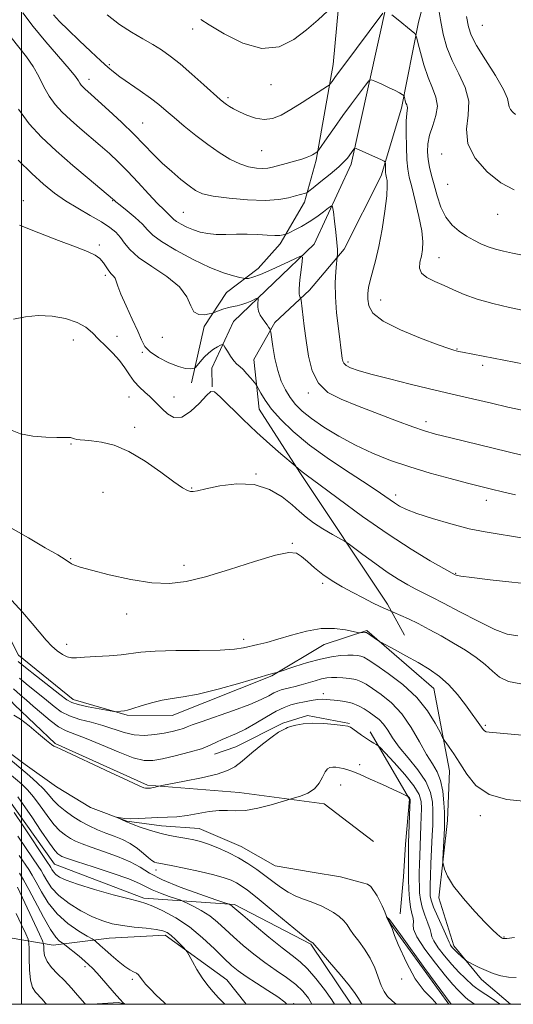
# Model space of a CAD drawing. Extents: x 2104800 to 2107700, y 339800 to 342700.
# Drawn here: x 2106999 to 2107137, y 340000 to 340274 of the extents above; entities that cross this region are included whole.
import ezdxf

# ---------------------------------------------------------------- set-up
doc = ezdxf.new("R2010")
doc.units = 0
doc.header["$MEASUREMENT"] = 0
doc.linetypes.add('rvrstm', pattern=[117.1, 50, -3.9, 0.5, -3.9, 0.5, -3.9, 0.5, -3.9, 50])
for name, color, linetype, lineweight in [('32000', 7, 'Continuous', 0), ('DTM HARD BREAKLINE', 7, 'Continuous', 0), ('DTM SPOT ELEVATION', 2, 'Continuous', 13), ('INDEX CONTOUR', 41, 'Continuous', 13), ('INTERMEDIATE CONTOUR', 44, 'Continuous', 0), ('STREAM - RIVER SINGLE LINE', 142, 'rvrstm', 0)]:
    doc.layers.add(name, color=color, linetype=linetype, lineweight=lineweight)

msp = doc.modelspace()

# ---------------------------------------------------------------- linework, layer by layer
at = {"layer": '32000', "flags": 128}
for points in [[(2105000, 340000), (2107500, 340000), (2107500, 342500), (2105000, 342500), (2105000, 340000)], [(2107000, 342500), (2107000, 340000)]]:
    msp.add_lwpolyline(points, dxfattribs=at)
at = {"layer": 'DTM HARD BREAKLINE'}
for points in [[(2106748.909, 340385.893, 1009.435), (2106748.419, 340353.729, 1010.555), (2106756.472, 340326.821, 1009.785), (2106772.304, 340309.696, 1008.385), (2106790.511, 340290.161, 1007.335), (2106812.094, 340259.172, 1006.145), (2106822.036, 340236.239, 1003.835), (2106836.494, 340212.743, 1002.365), (2106844.936, 340203.379, 1001.105), (2106873.531, 340186.696, 999.285), (2106893.157, 340179.913, 996.835), (2106910.916, 340172.345, 995.505), (2106927.878, 340164.782, 993.825), (2106932.2, 340136.572, 994.875), (2106931.031, 340121.426, 996.765), (2106937.041, 340106.497, 996.135), (2106956.377, 340096.259, 993.475), (2106972.526, 340086.575, 991.025), (2106996.247, 340057.166, 991.515), (2107009.147, 340038.998, 991.025), (2107034.071, 340029.519, 991.655), (2107059.315, 340027.747, 987.735), (2107080.506, 340016.699, 986.125), (2107091.771, 340000, 986.648)], [(2106667.68, 340362.68, 1030.28), (2106725.05, 340353.75, 1026.19), (2106726.59, 340322.39, 1026.15), (2106735.44, 340297.5, 1025.78), (2106749.57, 340273.58, 1026.19), (2106766.72, 340252.14, 1025.46), (2106786.15, 340232.69, 1023.84), (2106793.67, 340196.53, 1023.35), (2106804.31, 340175.13, 1023.11), (2106818.01, 340162.5, 1023.03), (2106837.28, 340156.34, 1022.54), (2106861.06, 340149.91, 1019.91), (2106875.24, 340133.01, 1019.3), (2106895.37, 340107.79, 1017.84), (2106896.21, 340083.2, 1017.96), (2106905.43, 340075.61, 1017.8), (2106920.21, 340073, 1016.99), (2106939.71, 340064.59, 1015.17), (2106958.4, 340047.41, 1013.75), (2106977.08, 340029.22, 1011.4), (2106988.56, 340019.86, 1008.69), (2107008.85, 340016.46, 998.69)], [(2107047.301, 340172.721, 1001.525), (2107050.867, 340188.381, 1003.345), (2107057.048, 340197.909, 1005.025), (2107065.867, 340204.493, 1006.705), (2107072.03, 340211.362, 1007.545), (2107078.757, 340223.013, 1009.505), (2107082.029, 340234.688, 1011.745), (2107086.734, 340261.24, 1014.615), (2107090.185, 340298.435, 1017.485), (2107092.486, 340323.409, 1018.675), (2107108.224, 340331.009, 1018.815), (2107113.214, 340322.201, 1018.395), (2107117.849, 340300.635, 1017.275), (2107110.478, 340273.037, 1014.405), (2107105.791, 340249.143, 1011.605), (2107100.077, 340230.308, 1009.575), (2107089.832, 340209.909, 1008.385), (2107080.182, 340198.545, 1006.565), (2107070.548, 340189.573, 1004.325), (2107064.627, 340179.246, 1002.785), (2107066.126, 340165.411, 1001.245), (2107077.434, 340147.786, 999.845), (2107101.903, 340111.193, 996.345), (2107106.628, 340102.653, 994.875)], [(2107104.18, 340321.48, 1017.99), (2107101.6, 340277.92, 1014.16), (2107091.78, 340233.51, 1009.53), (2107081.42, 340211.28, 1006.5), (2107058.96, 340189.78, 1002.87), (2107052.99, 340176.84, 1001.06), (2107053.02, 340171.6, 1000.05)], [(2107136.115, 340000, 986.741), (2107127.98, 340006.91, 987.49), (2107120.27, 340016.24, 988.38), (2107116.1, 340029.57, 989.6), (2107118.51, 340051.12, 990.45), (2107119.11, 340064.91, 991.26), (2107114.75, 340087.76, 993.2), (2107096.06, 340103.94, 994.18), (2107084.24, 340100.01, 993.16), (2107069.64, 340091.33, 991.87), (2107041.97, 340080.24, 991.26), (2107029.43, 340080.33, 991.83), (2107014.42, 340084.7, 992.64), (2106999.2, 340097.09, 992.92), (2106991.53, 340111.94, 993.29), (2106973.73, 340148.68, 996.24), (2106971.57, 340162.24, 996.04), (2106971.3, 340195.85, 998.96), (2106969.65, 340209.91, 999.56)], [(2107097.986, 340045.289, 982.835), (2107084.235, 340055.753, 983.605), (2107060.596, 340058.843, 984.585), (2107035.088, 340060.882, 986.195), (2107009.381, 340072.494, 986.125), (2106998.025, 340083.207, 986.195), (2106988.263, 340093.909, 986.755)], [(2107091.303, 340078.036, 986.125), (2107079.621, 340080.244, 986.265), (2107072.694, 340078.166, 986.195), (2107059.621, 340071.611, 986.965), (2107053.758, 340069.525, 987.385)], [(2107097.03, 340075.7, 986.52), (2107108.02, 340057.03, 983.9), (2107106.88, 340044.53, 983.49), (2107106.33, 340035.46, 983.09), (2107105.38, 340025.17, 982.19)], [(2107062.486, 340000, 993.372), (2107057.18, 340006.84, 993.18), (2107039.96, 340019.25, 994.43), (2107024.41, 340018.36, 995), (2107008.85, 340016.46, 998.69)], [(2107019.617, 340000, 999.659), (2107027.04, 340000.53, 998.2), (2107028.913, 340000, 997.974)]]:
    msp.add_polyline3d(points, dxfattribs=at)
at = {"layer": 'DTM SPOT ELEVATION'}
for p in [(2107047.65, 340271.11, 1015.5), (2107128.23, 340272.16, 1019.1), (2107024.49, 340261.23, 1012.2), (2107018.8, 340257.1, 1010.6), (2107069.4, 340255.68, 1015.3), (2107057.45, 340252.04, 1014.3), (2107033.73, 340245.03, 1010.9), (2107066.81, 340237.25, 1013.1), (2107116.96, 340236.39, 1015.4), (2107118.6, 340227.96, 1015.2), (2107000.54, 340223.42, 1002.5), (2107025.39, 340223.35, 1005.9), (2107045.02, 340220.14, 1008.9), (2107132.53, 340219.58, 1015.3), (2107021.67, 340211.05, 1002.2), (2107116.22, 340207.54, 1012.8), (2107023.32, 340202.6, 1001.7), (2107099.91, 340195.78, 1010.8), (2107014.41, 340184.66, 999.3), (2107026.61, 340185.67, 1000.6), (2107039.2, 340185.43, 1003.2), (2107033.63, 340181.21, 1001.9), (2107121.16, 340182.2, 1010.1), (2107090.82, 340178.56, 1008.3), (2107128.36, 340177.63, 1009.6), (2107079.87, 340169.97, 1005.7), (2107029.88, 340168.82, 999.1), (2107042.43, 340168.79, 1000.9), (2107112.59, 340161.96, 1006.5), (2107031.52, 340160.39, 998.3), (2107013.79, 340155.71, 997.9), (2107065.31, 340147.45, 998.1), (2107022.65, 340142.31, 997.2), (2107047.33, 340143.54, 998.1), (2107104.16, 340141.61, 1002.5), (2107129.37, 340140.08, 1003.4), (2107075.37, 340128.12, 996.1), (2107013.71, 340123.91, 996.1), (2107045.21, 340122.01, 996.4), (2107120.81, 340119.78, 1000.1), (2107083.79, 340117.06, 995.7), (2107029.23, 340108.52, 995.5), (2107061.79, 340101.45, 994.5), (2107012.56, 340100.1, 994.49), (2107083.96, 340086.35, 988.49), (2107129.05, 340077.52, 994.2), (2107094.09, 340066.6, 984.39), (2107088.85, 340060.96, 983.19), (2107127.68, 340052.48, 991.6), (2107037.43, 340037.35, 986.49), (2107134.25, 340018.72, 990.1), (2107017.67, 340010.46, 998.39), (2107030.86, 340006.97, 996.29), (2107105.77, 340007.07, 982.19), (2107075.73, 340000.21, 991.79)]:
    msp.add_point(p, dxfattribs=at)
at = {"layer": 'INDEX CONTOUR'}
for points in [[(2107000.377, 340275.587, 1010), (2107003.273, 340271.805, 1010), (2107006.789, 340267.583, 1010), (2107013.262, 340260.085, 1010), (2107014.997, 340257.917, 1010), (2107015.834, 340256.704, 1010), (2107016.245, 340256.018, 1010), (2107016.627, 340255.491, 1010), (2107017.072, 340255.007, 1010), (2107017.601, 340254.515, 1010), (2107019.429, 340252.906, 1010), (2107021.374, 340251.15, 1010), (2107024.313, 340248.444, 1010), (2107027.801, 340245.17, 1010), (2107031.228, 340241.855, 1010), (2107034.139, 340238.911, 1010), (2107036.686, 340236.294, 1010), (2107039.17, 340233.847, 1010), (2107041.797, 340231.47, 1010), (2107044.377, 340229.291, 1010), (2107046.624, 340227.501, 1010), (2107048.433, 340226.223, 1010), (2107050.416, 340225.335, 1010), (2107053.364, 340224.654, 1010), (2107057.769, 340224.05, 1010), (2107062.915, 340223.607, 1010), (2107067.789, 340223.468, 1010), (2107071.582, 340223.714, 1010), (2107074.329, 340224.198, 1010), (2107076.275, 340224.715, 1010), (2107079.085, 340225.49, 1010), (2107079.426, 340225.613, 1010), (2107079.971, 340225.992, 1010), (2107081.185, 340226.954, 1010), (2107083.342, 340228.682, 1010), (2107085.938, 340230.799, 1010), (2107088.273, 340232.784, 1010), (2107089.818, 340234.24, 1010), (2107090.719, 340235.248, 1010), (2107092.533, 340237.694, 1010), (2107092.718, 340237.916, 1010), (2107092.875, 340237.958, 1010), (2107093.14, 340237.857, 1010), (2107100.22, 340234.718, 1010), (2107100.961, 340234.368, 1010), (2107101.236, 340234.096, 1010), (2107101.279, 340233.668, 1010), (2107101.304, 340232.039, 1010), (2107101.331, 340231.231, 1010), (2107101.375, 340230.673, 1010), (2107101.449, 340230.247, 1010), (2107101.57, 340229.764, 1010), (2107101.726, 340228.986, 1010), (2107101.795, 340227.472, 1010), (2107101.63, 340224.734, 1010), (2107101.126, 340220.516, 1010), (2107100.36, 340215.514, 1010), (2107099.452, 340210.656, 1010), (2107098.52, 340206.687, 1010), (2107096.992, 340201.198, 1010), (2107096.574, 340199.281, 1010), (2107096.388, 340197.623, 1010), (2107096.384, 340195.99, 1010), (2107096.649, 340194.185, 1010), (2107097.805, 340192.158, 1010), (2107100.61, 340189.896, 1010), (2107105.432, 340187.451, 1010), (2107111.079, 340185.132, 1010), (2107115.97, 340183.316, 1010), (2107118.92, 340182.269, 1010), (2107120.321, 340181.807, 1010), (2107120.96, 340181.639, 1010), (2107121.573, 340181.506, 1010), (2107122.689, 340181.28, 1010), (2107140.022, 340177.924, 1010)], [(2106997.818, 340190.436, 1000), (2107001.102, 340191.062, 1000), (2107004.653, 340191.462, 1000), (2107008.498, 340191.295, 1000), (2107012.272, 340190.606, 1000), (2107015.513, 340189.539, 1000), (2107017.907, 340188.215, 1000), (2107019.747, 340186.675, 1000), (2107021.474, 340184.94, 1000), (2107023.415, 340183.035, 1000), (2107025.437, 340181.019, 1000), (2107027.289, 340178.954, 1000), (2107028.799, 340176.908, 1000), (2107030.1, 340174.951, 1000), (2107031.402, 340173.157, 1000), (2107032.853, 340171.582, 1000), (2107034.35, 340170.204, 1000), (2107035.726, 340168.984, 1000), (2107036.878, 340167.87, 1000), (2107039.129, 340165.501, 1000), (2107040.6, 340164.128, 1000), (2107042.412, 340163.157, 1000), (2107044.591, 340163.243, 1000), (2107047.083, 340164.775, 1000), (2107049.524, 340167.074, 1000), (2107051.473, 340169.196, 1000), (2107052.687, 340170.336, 1000), (2107053.722, 340170.254, 1000), (2107055.336, 340168.851, 1000), (2107061.618, 340162.652, 1000), (2107065.455, 340158.987, 1000), (2107069.095, 340155.702, 1000), (2107072.197, 340153.04, 1000), (2107076.183, 340149.723, 1000), (2107077.077, 340148.84, 1000), (2107077.528, 340148.443, 1000), (2107078.146, 340147.972, 1000), (2107079.62, 340146.893, 1000), (2107082.786, 340144.555, 1000), (2107088.157, 340140.571, 1000), (2107094.946, 340135.624, 1000), (2107102.046, 340130.666, 1000), (2107108.472, 340126.498, 1000), (2107113.743, 340123.313, 1000), (2107117.501, 340121.152, 1000), (2107120.649, 340119.387, 1000), (2107121.012, 340119.257, 1000), (2107122.281, 340119.018, 1000), (2107125.286, 340118.607, 1000), (2107130.442, 340118, 1000), (2107136.48, 340117.34, 1000), (2107141.714, 340116.813, 1000)], [(2106999.414, 340090.653, 990), (2107001.882, 340088.633, 990), (2107004.512, 340086.528, 990), (2107006.981, 340084.528, 990), (2107009.085, 340082.789, 990), (2107011.087, 340081.333, 990), (2107013.369, 340080.153, 990), (2107016.198, 340079.215, 990), (2107019.379, 340078.385, 990), (2107022.607, 340077.506, 990), (2107028.532, 340075.527, 990), (2107031.388, 340074.883, 990), (2107034.279, 340074.741, 990), (2107037.095, 340074.983, 990), (2107039.684, 340075.411, 990), (2107041.91, 340075.862, 990), (2107043.726, 340076.293, 990), (2107045.103, 340076.693, 990), (2107046.151, 340077.087, 990), (2107047.53, 340077.643, 990), (2107050.036, 340078.567, 990), (2107059.019, 340081.665, 990), (2107063.513, 340083.325, 990), (2107066.73, 340084.712, 990), (2107068.829, 340085.789, 990), (2107070.229, 340086.569, 990), (2107071.311, 340087.082, 990), (2107072.292, 340087.418, 990), (2107073.348, 340087.682, 990), (2107074.625, 340087.969, 990), (2107076.139, 340088.324, 990), (2107077.878, 340088.783, 990), (2107079.798, 340089.355, 990), (2107081.733, 340089.948, 990), (2107083.489, 340090.443, 990), (2107084.945, 340090.75, 990), (2107086.273, 340090.884, 990), (2107087.721, 340090.889, 990), (2107089.453, 340090.797, 990), (2107091.303, 340090.595, 990), (2107093.021, 340090.256, 990), (2107094.463, 340089.742, 990), (2107095.898, 340088.951, 990), (2107097.702, 340087.766, 990), (2107100.126, 340086.074, 990), (2107102.946, 340083.759, 990), (2107105.813, 340080.706, 990), (2107108.436, 340076.931, 990), (2107110.749, 340072.959, 990), (2107112.739, 340069.443, 990), (2107114.395, 340066.817, 990), (2107115.702, 340064.642, 990), (2107116.646, 340062.258, 990), (2107117.233, 340059.232, 990), (2107117.546, 340056.043, 990), (2107117.688, 340053.393, 990), (2107117.746, 340051.739, 990), (2107117.74, 340050.539, 990), (2107117.676, 340049.002, 990), (2107117.267, 340040.219, 990), (2107117.296, 340039.504, 990), (2107117.431, 340038.785, 990), (2107117.754, 340037.536, 990), (2107118.574, 340035.59, 990), (2107120.253, 340032.868, 990), (2107122.97, 340029.419, 990), (2107126.156, 340025.804, 990), (2107129.056, 340022.715, 990), (2107131.082, 340020.672, 990), (2107132.329, 340019.514, 990), (2107133.063, 340018.91, 990), (2107133.516, 340018.573, 990), (2107133.791, 340018.393, 990), (2107133.964, 340018.301, 990), (2107134.202, 340018.259, 990), (2107135.067, 340018.331, 990), (2107137.215, 340018.607, 990)], [(2107080.847, 340000, 990), (2107079.876, 340001.699, 990), (2107078.322, 340003.662, 990), (2107076.327, 340005.517, 990), (2107073.789, 340007.415, 990), (2107070.856, 340009.427, 990), (2107067.74, 340011.601, 990), (2107064.641, 340013.955, 990), (2107061.696, 340016.377, 990), (2107059.028, 340018.726, 990), (2107056.704, 340020.883, 990), (2107054.558, 340022.825, 990), (2107052.371, 340024.552, 990), (2107050.02, 340026.053, 990), (2107047.79, 340027.267, 990), (2107046.069, 340028.121, 990), (2107045.067, 340028.598, 990), (2107044.305, 340028.908, 990), (2107041.108, 340030.01, 990), (2107038.652, 340030.904, 990), (2107036.396, 340031.83, 990), (2107032.865, 340033.626, 990), (2107029.904, 340034.857, 990), (2107025.242, 340036.493, 990), (2107019.906, 340038.246, 990), (2107015.322, 340039.723, 990), (2107012.559, 340040.64, 990), (2107011.247, 340041.127, 990), (2107010.659, 340041.415, 990), (2107010.135, 340041.79, 990), (2107009.287, 340042.728, 990), (2107007.794, 340044.758, 990), (2107005.493, 340048.143, 990), (2107002.858, 340052.088, 990), (2107000.518, 340055.529, 990), (2106998.942, 340057.676, 990)], [(2107017.815, 340000, 1000), (2107017.601, 340000.218, 1000), (2107015.611, 340002.566, 1000), (2107013.896, 340004.524, 1000), (2107011.971, 340006.589, 1000), (2107010.059, 340008.492, 1000), (2107008.374, 340010.241, 1000), (2107007.126, 340011.914, 1000), (2107006.454, 340013.546, 1000), (2107006.214, 340014.994, 1000), (2107006.186, 340016.073, 1000), (2107006.146, 340016.754, 1000), (2107005.836, 340017.64, 1000), (2107004.99, 340019.488, 1000), (2106998.855, 340032.59, 1000)]]:
    msp.add_polyline3d(points, dxfattribs=at)
at = {"layer": 'INTERMEDIATE CONTOUR'}
for points in [[(2107049.898, 340273.717, 1016), (2107052.277, 340272.254, 1016), (2107056.381, 340269.774, 1016), (2107061.58, 340267.188, 1016), (2107066.931, 340265.703, 1016), (2107071.673, 340266.191, 1016), (2107075.766, 340268.195, 1016), (2107079.353, 340270.922, 1016), (2107082.519, 340273.665, 1016), (2107085.126, 340276.061, 1016)], [(2107115.901, 340278.128, 1016), (2107116.593, 340273.662, 1016), (2107117.38, 340269.637, 1016), (2107118.4, 340265.965, 1016), (2107119.83, 340262.386, 1016), (2107121.702, 340258.69, 1016), (2107123.476, 340254.882, 1016), (2107124.463, 340251.021, 1016), (2107124.286, 340247.147, 1016), (2107123.802, 340243.233, 1016), (2107124.179, 340239.235, 1016), (2107126.26, 340235.187, 1016), (2107129.596, 340231.433, 1016), (2107133.415, 340228.394, 1016), (2107137.06, 340226.365, 1016)], [(2107008.869, 340275.063, 1012), (2107010.577, 340273.238, 1012), (2107012.957, 340270.857, 1012), (2107016.038, 340267.91, 1012), (2107019.309, 340264.851, 1012), (2107022.121, 340262.245, 1012), (2107024.054, 340260.475, 1012), (2107025.584, 340259.182, 1012), (2107027.414, 340257.822, 1012), (2107033.063, 340253.896, 1012), (2107035.925, 340251.85, 1012), (2107038.211, 340250.087, 1012), (2107040.23, 340248.402, 1012), (2107042.472, 340246.485, 1012), (2107045.293, 340244.128, 1012), (2107048.522, 340241.527, 1012), (2107051.855, 340238.98, 1012), (2107055.035, 340236.745, 1012), (2107058.001, 340234.932, 1012), (2107060.735, 340233.609, 1012), (2107063.216, 340232.811, 1012), (2107065.38, 340232.44, 1012), (2107067.157, 340232.36, 1012), (2107068.552, 340232.46, 1012), (2107069.866, 340232.72, 1012), (2107073.624, 340233.719, 1012), (2107075.97, 340234.359, 1012), (2107078.041, 340234.961, 1012), (2107079.481, 340235.448, 1012), (2107080.397, 340235.836, 1012), (2107081.017, 340236.165, 1012), (2107082.226, 340236.905, 1012), (2107082.424, 340237.066, 1012), (2107082.779, 340237.532, 1012), (2107085.086, 340240.85, 1012), (2107087.117, 340243.744, 1012), (2107089.464, 340247.028, 1012), (2107091.885, 340250.338, 1012), (2107095.737, 340255.498, 1012), (2107096.689, 340256.675, 1012), (2107097.372, 340256.96, 1012), (2107098.373, 340256.6, 1012), (2107100.086, 340255.836, 1012), (2107102.149, 340254.898, 1012), (2107104.007, 340254.014, 1012), (2107105.235, 340253.364, 1012), (2107105.909, 340252.942, 1012), (2107106.234, 340252.693, 1012), (2107106.391, 340252.554, 1012), (2107106.47, 340252.414, 1012), (2107106.653, 340251.695, 1012), (2107106.812, 340251.117, 1012), (2107107.002, 340250.542, 1012), (2107107.205, 340250.06, 1012), (2107107.368, 340249.644, 1012), (2107107.433, 340249.236, 1012), (2107107.226, 340247.646, 1012), (2107107.098, 340245.569, 1012), (2107107.052, 340242.229, 1012), (2107107.1, 340238.313, 1012), (2107107.24, 340234.745, 1012), (2107107.484, 340232.146, 1012), (2107107.906, 340229.927, 1012), (2107108.595, 340227.202, 1012), (2107109.574, 340223.373, 1012), (2107110.607, 340219.017, 1012), (2107111.394, 340215.003, 1012), (2107111.707, 340211.987, 1012), (2107111.619, 340209.78, 1012), (2107111.278, 340207.983, 1012), (2107110.87, 340206.277, 1012), (2107110.751, 340204.663, 1012), (2107111.318, 340203.224, 1012), (2107112.837, 340202.008, 1012), (2107115.064, 340200.913, 1012), (2107117.624, 340199.804, 1012), (2107120.265, 340198.578, 1012), (2107123.209, 340197.277, 1012), (2107126.8, 340195.982, 1012), (2107131.192, 340194.767, 1012), (2107135.784, 340193.703, 1012), (2107139.785, 340192.86, 1012)], [(2107023.838, 340275.042, 1014), (2107027.291, 340272.395, 1014), (2107030.623, 340270.188, 1014), (2107033.727, 340268.363, 1014), (2107036.517, 340266.783, 1014), (2107038.978, 340265.286, 1014), (2107041.401, 340263.595, 1014), (2107044.154, 340261.411, 1014), (2107047.435, 340258.585, 1014), (2107050.778, 340255.601, 1014), (2107055.299, 340251.527, 1014), (2107056.305, 340250.676, 1014), (2107057.031, 340250.139, 1014), (2107057.881, 340249.578, 1014), (2107059.039, 340248.899, 1014), (2107060.631, 340248.071, 1014), (2107062.721, 340247.12, 1014), (2107065.112, 340246.298, 1014), (2107067.548, 340245.917, 1014), (2107069.858, 340246.222, 1014), (2107072.231, 340247.188, 1014), (2107074.945, 340248.726, 1014), (2107078.123, 340250.687, 1014), (2107081.279, 340252.689, 1014), (2107085.158, 340255.192, 1014), (2107085.733, 340255.619, 1014), (2107085.996, 340255.94, 1014), (2107086.421, 340256.544, 1014), (2107087.422, 340257.92, 1014), (2107089.394, 340260.58, 1014), (2107100.577, 340275.47, 1014)], [(2107103.085, 340275.073, 1014), (2107104.822, 340273.67, 1014), (2107108.477, 340270.67, 1014), (2107109.428, 340269.823, 1014), (2107109.907, 340268.975, 1014), (2107110.327, 340267.4, 1014), (2107111.016, 340264.616, 1014), (2107111.979, 340261.111, 1014), (2107113.136, 340257.623, 1014), (2107114.363, 340254.703, 1014), (2107115.352, 340252.181, 1014), (2107115.747, 340249.708, 1014), (2107115.332, 340247.023, 1014), (2107114.447, 340244.244, 1014), (2107113.572, 340241.578, 1014), (2107113.088, 340239.181, 1014), (2107112.992, 340236.987, 1014), (2107113.183, 340234.878, 1014), (2107113.574, 340232.731, 1014), (2107114.127, 340230.405, 1014), (2107114.818, 340227.754, 1014), (2107115.643, 340224.72, 1014), (2107116.687, 340221.604, 1014), (2107118.056, 340218.797, 1014), (2107119.808, 340216.592, 1014), (2107121.81, 340214.901, 1014), (2107123.882, 340213.544, 1014), (2107125.884, 340212.368, 1014), (2107127.845, 340211.357, 1014), (2107129.834, 340210.524, 1014), (2107131.92, 340209.867, 1014), (2107134.172, 340209.32, 1014), (2107136.658, 340208.799, 1014), (2107139.42, 340208.252, 1014)], [(2107123.866, 340274.594, 1018), (2107124.363, 340271.749, 1018), (2107125.153, 340269.401, 1018), (2107126.665, 340266.56, 1018), (2107129.119, 340262.575, 1018), (2107131.883, 340258.144, 1018), (2107134.117, 340254.3, 1018), (2107135.218, 340251.814, 1018), (2107135.541, 340250.401, 1018), (2107135.676, 340249.511, 1018), (2107136.092, 340248.701, 1018), (2107136.759, 340247.951, 1018), (2107137.523, 340247.343, 1018)], [(2106997.112, 340268.788, 1008), (2107001.363, 340263.375, 1008), (2107003.224, 340260.698, 1008), (2107004.814, 340257.871, 1008), (2107006.259, 340255.04, 1008), (2107007.729, 340252.412, 1008), (2107009.382, 340250.127, 1008), (2107011.313, 340248.03, 1008), (2107013.606, 340245.896, 1008), (2107016.286, 340243.565, 1008), (2107021.936, 340238.744, 1008), (2107024.467, 340236.498, 1008), (2107026.912, 340234.193, 1008), (2107029.525, 340231.559, 1008), (2107032.447, 340228.462, 1008), (2107035.372, 340225.307, 1008), (2107037.883, 340222.631, 1008), (2107039.664, 340220.835, 1008), (2107041.495, 340219.121, 1008), (2107041.941, 340218.643, 1008), (2107042.403, 340218.18, 1008), (2107043.155, 340217.614, 1008), (2107044.395, 340216.869, 1008), (2107046.022, 340216.039, 1008), (2107047.855, 340215.263, 1008), (2107049.766, 340214.655, 1008), (2107051.831, 340214.243, 1008), (2107054.174, 340214.031, 1008), (2107056.874, 340214.001, 1008), (2107059.815, 340214.056, 1008), (2107062.835, 340214.074, 1008), (2107065.763, 340213.973, 1008), (2107068.389, 340213.819, 1008), (2107070.494, 340213.718, 1008), (2107071.925, 340213.743, 1008), (2107072.789, 340213.852, 1008), (2107073.26, 340213.969, 1008), (2107073.534, 340214.057, 1008), (2107073.9, 340214.215, 1008), (2107074.675, 340214.578, 1008), (2107076.079, 340215.254, 1008), (2107077.962, 340216.235, 1008), (2107080.084, 340217.483, 1008), (2107082.201, 340218.924, 1008), (2107084.077, 340220.327, 1008), (2107085.472, 340221.427, 1008), (2107086.239, 340221.956, 1008), (2107086.586, 340221.656, 1008), (2107086.81, 340220.269, 1008), (2107087.136, 340217.714, 1008), (2107087.509, 340214.611, 1008), (2107087.799, 340211.758, 1008), (2107087.915, 340209.776, 1008), (2107087.903, 340208.59, 1008), (2107087.637, 340205.856, 1008), (2107087.456, 340203.682, 1008), (2107087.319, 340200.565, 1008), (2107087.373, 340196.659, 1008), (2107087.71, 340192.209, 1008), (2107088.206, 340187.818, 1008), (2107089.283, 340179.525, 1008), (2107089.405, 340178.824, 1008), (2107089.696, 340178.184, 1008), (2107090.327, 340177.577, 1008), (2107091.519, 340176.957, 1008), (2107093.677, 340176.206, 1008), (2107097.252, 340175.189, 1008), (2107102.408, 340173.842, 1008), (2107108.155, 340172.396, 1008), (2107113.219, 340171.151, 1008), (2107116.718, 340170.316, 1008), (2107122.25, 340169.045, 1008), (2107130.783, 340167.064, 1008), (2107135.325, 340166.035, 1008), (2107139.325, 340165.19, 1008)], [(2106999.218, 340248.797, 1006), (2107002.138, 340244.76, 1006), (2107005.553, 340241.052, 1006), (2107009.61, 340237.278, 1006), (2107014.284, 340233.216, 1006), (2107018.872, 340229.35, 1006), (2107025.361, 340223.95, 1006), (2107025.78, 340223.551, 1006), (2107026.297, 340223.101, 1006), (2107027.441, 340222.16, 1006), (2107029.368, 340220.6, 1006), (2107031.638, 340218.704, 1006), (2107033.663, 340216.857, 1006), (2107035.099, 340215.315, 1006), (2107036.587, 340213.825, 1006), (2107039.009, 340212.002, 1006), (2107042.943, 340209.614, 1006), (2107047.735, 340207.039, 1006), (2107052.422, 340204.803, 1006), (2107056.212, 340203.308, 1006), (2107058.99, 340202.457, 1006), (2107060.809, 340202.025, 1006), (2107061.779, 340201.818, 1006), (2107062.236, 340201.744, 1006), (2107062.571, 340201.74, 1006), (2107063.166, 340201.792, 1006), (2107064.36, 340202.089, 1006), (2107066.48, 340202.867, 1006), (2107069.647, 340204.244, 1006), (2107073.142, 340205.859, 1006), (2107076.038, 340207.23, 1006), (2107077.64, 340207.927, 1006), (2107078.173, 340207.729, 1006), (2107078.095, 340206.466, 1006), (2107077.808, 340204.128, 1006), (2107077.5, 340201.344, 1006), (2107077.304, 340198.903, 1006), (2107077.312, 340197.406, 1006), (2107077.454, 340196.698, 1006), (2107077.72, 340196.257, 1006), (2107077.813, 340195.727, 1006), (2107078.687, 340188.516, 1006), (2107079.208, 340184.495, 1006), (2107079.861, 340180.207, 1006), (2107080.899, 340176.095, 1006), (2107082.627, 340172.624, 1006), (2107085.297, 340170.1, 1006), (2107088.941, 340168.184, 1006), (2107093.538, 340166.374, 1006), (2107104.35, 340162.235, 1006), (2107108.93, 340160.51, 1006), (2107112.174, 340159.375, 1006), (2107115.198, 340158.502, 1006), (2107119.521, 340157.426, 1006), (2107143.414, 340151.66, 1006)], [(2106999.035, 340234.608, 1004), (2107002.857, 340230.94, 1004), (2107006.16, 340227.947, 1004), (2107009.154, 340225.522, 1004), (2107012.236, 340223.375, 1004), (2107015.666, 340221.284, 1004), (2107019.144, 340219.291, 1004), (2107022.228, 340217.503, 1004), (2107024.583, 340215.981, 1004), (2107026.303, 340214.604, 1004), (2107027.584, 340213.201, 1004), (2107028.693, 340211.621, 1004), (2107030.165, 340209.78, 1004), (2107032.6, 340207.61, 1004), (2107036.315, 340205.08, 1004), (2107040.48, 340202.302, 1004), (2107043.98, 340199.421, 1004), (2107046.02, 340196.616, 1004), (2107047.091, 340194.198, 1004), (2107048.004, 340192.509, 1004), (2107049.36, 340191.768, 1004), (2107050.92, 340191.698, 1004), (2107052.235, 340191.897, 1004), (2107052.997, 340192.049, 1004), (2107053.469, 340192.185, 1004), (2107055.058, 340192.829, 1004), (2107056.345, 340193.313, 1004), (2107057.684, 340193.73, 1004), (2107058.901, 340193.988, 1004), (2107060.067, 340194.192, 1004), (2107061.315, 340194.496, 1004), (2107062.712, 340194.999, 1004), (2107064.067, 340195.585, 1004), (2107065.126, 340196.08, 1004), (2107065.704, 340196.332, 1004), (2107065.896, 340196.26, 1004), (2107065.868, 340195.804, 1004), (2107065.778, 340194.944, 1004), (2107065.763, 340193.831, 1004), (2107065.952, 340192.656, 1004), (2107066.428, 340191.575, 1004), (2107067.084, 340190.604, 1004), (2107067.764, 340189.722, 1004), (2107068.34, 340188.921, 1004), (2107068.779, 340188.249, 1004), (2107069.075, 340187.765, 1004), (2107069.243, 340187.429, 1004), (2107069.373, 340186.814, 1004), (2107069.954, 340182.826, 1004), (2107070.527, 340179.55, 1004), (2107071.308, 340176.19, 1004), (2107072.298, 340173.252, 1004), (2107073.467, 340170.764, 1004), (2107074.774, 340168.638, 1004), (2107076.238, 340166.76, 1004), (2107078.104, 340164.917, 1004), (2107080.675, 340162.875, 1004), (2107084.154, 340160.478, 1004), (2107088.339, 340157.901, 1004), (2107092.93, 340155.398, 1004), (2107097.696, 340153.167, 1004), (2107102.688, 340151.183, 1004), (2107108.03, 340149.364, 1004), (2107113.724, 340147.656, 1004), (2107119.285, 340146.125, 1004), (2107124.108, 340144.866, 1004), (2107127.803, 340143.93, 1004), (2107130.831, 340143.185, 1004), (2107133.87, 340142.456, 1004), (2107137.438, 340141.635, 1004)], [(2106999.488, 340216.605, 1002), (2107004.876, 340214.447, 1002), (2107010.345, 340212.338, 1002), (2107015.049, 340210.546, 1002), (2107018.353, 340209.247, 1002), (2107020.472, 340208.253, 1002), (2107021.835, 340207.28, 1002), (2107022.816, 340206.128, 1002), (2107024.265, 340203.862, 1002), (2107024.937, 340203.092, 1002), (2107025.553, 340202.489, 1002), (2107026.029, 340201.867, 1002), (2107026.35, 340201.016, 1002), (2107026.773, 340199.634, 1002), (2107027.623, 340197.397, 1002), (2107029.089, 340194.159, 1002), (2107030.826, 340190.492, 1002), (2107032.352, 340187.144, 1002), (2107033.368, 340184.673, 1002), (2107034.304, 340182.87, 1002), (2107035.771, 340181.334, 1002), (2107038.167, 340179.774, 1002), (2107041.038, 340178.335, 1002), (2107043.717, 340177.274, 1002), (2107045.679, 340176.764, 1002), (2107046.949, 340176.658, 1002), (2107047.694, 340176.728, 1002), (2107048.096, 340176.814, 1002), (2107048.404, 340177.041, 1002), (2107049.719, 340178.62, 1002), (2107050.85, 340179.885, 1002), (2107052.131, 340181.12, 1002), (2107053.421, 340182.094, 1002), (2107054.57, 340182.788, 1002), (2107055.428, 340183.231, 1002), (2107055.914, 340183.429, 1002), (2107056.226, 340183.281, 1002), (2107056.631, 340182.659, 1002), (2107057.323, 340181.517, 1002), (2107058.208, 340180.134, 1002), (2107059.119, 340178.869, 1002), (2107059.936, 340177.974, 1002), (2107060.738, 340177.259, 1002), (2107061.651, 340176.425, 1002), (2107062.741, 340175.277, 1002), (2107063.837, 340174.03, 1002), (2107065.208, 340172.397, 1002), (2107065.517, 340171.927, 1002), (2107066.606, 340169.868, 1002), (2107067.789, 340167.941, 1002), (2107069.59, 340165.48, 1002), (2107072.151, 340162.546, 1002), (2107075.62, 340159.19, 1002), (2107080.151, 340155.46, 1002), (2107085.704, 340151.472, 1002), (2107091.475, 340147.619, 1002), (2107096.469, 340144.364, 1002), (2107099.949, 340142.043, 1002), (2107103.777, 340139.399, 1002), (2107105.224, 340138.502, 1002), (2107107.118, 340137.59, 1002), (2107110.038, 340136.476, 1002), (2107114.335, 340135.051, 1002), (2107119.437, 340133.53, 1002), (2107124.542, 340132.209, 1002), (2107129.016, 340131.298, 1002), (2107132.897, 340130.678, 1002), (2107136.385, 340130.145, 1002), (2107139.734, 340129.572, 1002)], [(2106996.914, 340159.699, 998), (2106999.727, 340158.609, 998), (2107003.203, 340157.943, 998), (2107006.795, 340157.628, 998), (2107009.837, 340157.539, 998), (2107011.839, 340157.556, 998), (2107012.998, 340157.587, 998), (2107013.688, 340157.551, 998), (2107014.234, 340157.392, 998), (2107014.782, 340157.171, 998), (2107015.43, 340156.978, 998), (2107016.298, 340156.871, 998), (2107017.588, 340156.787, 998), (2107019.52, 340156.63, 998), (2107022.262, 340156.267, 998), (2107025.75, 340155.398, 998), (2107029.869, 340153.687, 998), (2107034.411, 340150.983, 998), (2107038.818, 340147.896, 998), (2107042.443, 340145.224, 998), (2107044.818, 340143.576, 998), (2107046.199, 340142.798, 998), (2107047.023, 340142.544, 998), (2107047.756, 340142.539, 998), (2107048.984, 340142.773, 998), (2107051.324, 340143.306, 998), (2107055.154, 340144.091, 998), (2107059.896, 340144.668, 998), (2107064.734, 340144.467, 998), (2107068.986, 340143.118, 998), (2107072.509, 340141.035, 998), (2107075.291, 340138.83, 998), (2107077.404, 340136.975, 998), (2107079.247, 340135.386, 998), (2107081.3, 340133.839, 998), (2107083.865, 340132.193, 998), (2107086.517, 340130.634, 998), (2107089.911, 340128.717, 998), (2107090.872, 340128.08, 998), (2107094.966, 340125.033, 998), (2107098.306, 340122.591, 998), (2107101.768, 340120.16, 998), (2107104.848, 340118.155, 998), (2107107.492, 340116.586, 998), (2107109.761, 340115.363, 998), (2107111.806, 340114.348, 998), (2107114.155, 340113.2, 998), (2107117.428, 340111.531, 998), (2107121.976, 340109.127, 998), (2107127.064, 340106.474, 998), (2107131.686, 340104.234, 998), (2107135.161, 340102.917, 998), (2107138.105, 340102.43, 998)], [(2106996.391, 340132.854, 996), (2107001.95, 340129.627, 996), (2107006.637, 340126.928, 996), (2107010.106, 340124.901, 996), (2107012.162, 340123.625, 996), (2107013.884, 340122.457, 996), (2107014.716, 340122.051, 996), (2107016.366, 340121.498, 996), (2107019.489, 340120.638, 996), (2107024.444, 340119.402, 996), (2107030.402, 340118.111, 996), (2107036.238, 340117.181, 996), (2107041.179, 340116.96, 996), (2107045.852, 340117.52, 996), (2107051.239, 340118.866, 996), (2107057.918, 340120.895, 996), (2107064.879, 340123.086, 996), (2107070.71, 340124.808, 996), (2107074.395, 340125.569, 996), (2107076.493, 340125.415, 996), (2107077.959, 340124.526, 996), (2107079.589, 340123.093, 996), (2107081.546, 340121.332, 996), (2107083.835, 340119.47, 996), (2107086.44, 340117.692, 996), (2107089.266, 340116.021, 996), (2107092.193, 340114.441, 996), (2107095.086, 340112.954, 996), (2107097.72, 340111.643, 996), (2107099.852, 340110.611, 996), (2107101.308, 340109.93, 996), (2107105.59, 340108.08, 996), (2107107.701, 340107.122, 996), (2107110.363, 340105.834, 996), (2107113.463, 340104.228, 996), (2107116.821, 340102.39, 996), (2107120.241, 340100.427, 996), (2107123.534, 340098.432, 996), (2107126.527, 340096.444, 996), (2107129.055, 340094.49, 996), (2107131.074, 340092.619, 996), (2107133.038, 340090.981, 996), (2107135.524, 340089.745, 996), (2107138.969, 340089.047, 996)], [(2106997.335, 340112.222, 994), (2107000.321, 340108.967, 994), (2107003.014, 340105.871, 994), (2107006.894, 340101.25, 994), (2107008.431, 340099.6, 994), (2107009.944, 340098.266, 994), (2107011.399, 340097.26, 994), (2107012.711, 340096.617, 994), (2107013.891, 340096.344, 994), (2107015.328, 340096.34, 994), (2107017.506, 340096.475, 994), (2107020.703, 340096.649, 994), (2107024.377, 340096.867, 994), (2107027.775, 340097.161, 994), (2107033.221, 340097.924, 994), (2107037.165, 340098.206, 994), (2107042.958, 340098.321, 994), (2107049.517, 340098.362, 994), (2107055.324, 340098.458, 994), (2107059.253, 340098.71, 994), (2107061.754, 340099.089, 994), (2107065.736, 340100.011, 994), (2107068.234, 340100.616, 994), (2107071.34, 340101.471, 994), (2107075.131, 340102.613, 994), (2107079.294, 340103.738, 994), (2107083.418, 340104.459, 994), (2107087.125, 340104.51, 994), (2107090.167, 340104.122, 994), (2107092.327, 340103.647, 994), (2107093.497, 340103.366, 994), (2107093.997, 340103.268, 994), (2107094.258, 340103.269, 994), (2107095.698, 340103.368, 994), (2107095.845, 340103.365, 994), (2107095.929, 340103.351, 994), (2107096.01, 340103.316, 994), (2107099.395, 340101.045, 994), (2107100.034, 340100.681, 994), (2107103.828, 340098.641, 994), (2107106.993, 340096.911, 994), (2107110.347, 340095.02, 994), (2107113.454, 340093.148, 994), (2107116.286, 340091.161, 994), (2107118.916, 340088.845, 994), (2107121.381, 340086.098, 994), (2107123.58, 340083.256, 994), (2107128.499, 340076.404, 994), (2107128.862, 340076.015, 994), (2107129.343, 340075.775, 994), (2107130.173, 340075.64, 994), (2107135.217, 340075.218, 994), (2107140.368, 340074.745, 994)], [(2106999.123, 340095.274, 992), (2107001.086, 340093.655, 992), (2107004.152, 340091.249, 992), (2107010.689, 340086.15, 992), (2107012.616, 340084.668, 992), (2107014.024, 340083.851, 992), (2107015.795, 340083.3, 992), (2107018.521, 340082.704, 992), (2107021.621, 340082.102, 992), (2107025.682, 340081.361, 992), (2107026.306, 340081.278, 992), (2107026.625, 340081.305, 992), (2107027.624, 340081.465, 992), (2107028.716, 340081.614, 992), (2107029.515, 340081.793, 992), (2107030.964, 340082.219, 992), (2107033.298, 340082.966, 992), (2107036.185, 340083.838, 992), (2107039.151, 340084.57, 992), (2107041.919, 340085.008, 992), (2107045.015, 340085.43, 992), (2107049.164, 340086.224, 992), (2107054.743, 340087.631, 992), (2107060.734, 340089.309, 992), (2107065.769, 340090.768, 992), (2107068.828, 340091.638, 992), (2107070.271, 340092.022, 992), (2107071.1, 340092.213, 992), (2107071.745, 340092.42, 992), (2107076.073, 340093.87, 992), (2107079.611, 340094.984, 992), (2107083.203, 340095.979, 992), (2107086.278, 340096.617, 992), (2107088.778, 340096.94, 992), (2107090.773, 340097.058, 992), (2107092.336, 340097.063, 992), (2107093.544, 340096.977, 992), (2107094.475, 340096.804, 992), (2107095.29, 340096.493, 992), (2107096.479, 340095.782, 992), (2107098.614, 340094.356, 992), (2107102.03, 340091.998, 992), (2107106.112, 340088.891, 992), (2107110.008, 340085.317, 992), (2107113.029, 340081.596, 992), (2107115.139, 340078.196, 992), (2107116.467, 340075.621, 992), (2107117.182, 340074.183, 992), (2107117.616, 340073.426, 992), (2107118.141, 340072.702, 992), (2107119.054, 340071.467, 992), (2107120.354, 340069.59, 992), (2107121.964, 340067.049, 992), (2107123.892, 340063.933, 992), (2107126.476, 340060.798, 992), (2107130.136, 340058.313, 992), (2107135.074, 340056.951, 992), (2107140.619, 340056.392, 992)], [(2106997.742, 340087.652, 988), (2106999.613, 340086.017, 988), (2107001.364, 340084.542, 988), (2107003.273, 340082.907, 988), (2107005.53, 340080.914, 988), (2107007.965, 340078.85, 988), (2107010.319, 340077.12, 988), (2107012.467, 340075.981, 988), (2107014.839, 340075.076, 988), (2107017.998, 340073.899, 988), (2107022.259, 340072.123, 988), (2107026.938, 340070.147, 988), (2107031.102, 340068.549, 988), (2107034.116, 340067.778, 988), (2107036.536, 340067.748, 988), (2107039.221, 340068.243, 988), (2107042.754, 340069.06, 988), (2107046.631, 340070.046, 988), (2107050.076, 340071.062, 988), (2107052.528, 340071.996, 988), (2107054.283, 340072.844, 988), (2107055.849, 340073.627, 988), (2107059.809, 340075.298, 988), (2107062.338, 340076.522, 988), (2107065.211, 340078.155, 988), (2107068.16, 340079.927, 988), (2107070.86, 340081.477, 988), (2107073.08, 340082.534, 988), (2107074.979, 340083.203, 988), (2107076.809, 340083.677, 988), (2107078.747, 340084.109, 988), (2107080.66, 340084.478, 988), (2107082.338, 340084.721, 988), (2107083.66, 340084.794, 988), (2107084.851, 340084.734, 988), (2107087.995, 340084.417, 988), (2107090.005, 340084.136, 988), (2107091.994, 340083.674, 988), (2107093.762, 340082.981, 988), (2107095.334, 340082.118, 988), (2107096.789, 340081.177, 988), (2107098.191, 340080.214, 988), (2107099.526, 340079.14, 988), (2107100.765, 340077.829, 988), (2107101.934, 340076.167, 988), (2107103.288, 340074.084, 988), (2107105.142, 340071.519, 988), (2107107.648, 340068.471, 988), (2107110.33, 340065.166, 988), (2107112.55, 340061.89, 988), (2107113.836, 340058.885, 988), (2107114.368, 340056.22, 988), (2107114.493, 340053.924, 988), (2107114.498, 340051.93, 988), (2107114.442, 340049.8, 988), (2107114.323, 340047.003, 988), (2107113.962, 340039.159, 988), (2107113.81, 340035.628, 988), (2107113.727, 340033.299, 988), (2107113.703, 340031.924, 988), (2107113.711, 340031.03, 988), (2107113.765, 340030.164, 988), (2107114.028, 340028.954, 988), (2107114.699, 340027.048, 988), (2107115.878, 340024.282, 988), (2107117.249, 340021.252, 988), (2107118.399, 340018.738, 988), (2107119.024, 340017.314, 988), (2107119.266, 340016.713, 988), (2107119.384, 340016.457, 988), (2107119.596, 340016.147, 988), (2107119.983, 340015.683, 988), (2107120.589, 340015.044, 988), (2107121.413, 340014.243, 988), (2107123.43, 340012.39, 988), (2107123.82, 340012.125, 988), (2107124.502, 340011.75, 988), (2107125.725, 340011.099, 988), (2107127.387, 340010.253, 988), (2107129.3, 340009.357, 988), (2107131.307, 340008.545, 988), (2107133.381, 340007.913, 988), (2107135.524, 340007.548, 988), (2107137.698, 340007.497, 988)], [(2106997.882, 340080.34, 986), (2106999.685, 340079.258, 986), (2107002.132, 340077.39, 986), (2107004.772, 340075.198, 986), (2107007, 340073.317, 986), (2107008.366, 340072.225, 986), (2107009.045, 340071.764, 986), (2107009.742, 340071.457, 986), (2107010.948, 340070.896, 986), (2107024.729, 340064.429, 986), (2107029.791, 340062.078, 986), (2107032.776, 340060.731, 986), (2107034.088, 340060.196, 986), (2107034.546, 340060.084, 986), (2107034.835, 340060.068, 986), (2107035.586, 340060.095, 986), (2107035.876, 340060.122, 986), (2107036.272, 340060.187, 986), (2107036.802, 340060.3, 986), (2107038.188, 340060.631, 986), (2107039.101, 340060.81, 986), (2107045.336, 340062.006, 986), (2107050.142, 340062.992, 986), (2107054.459, 340064.006, 986), (2107057.356, 340064.947, 986), (2107059.37, 340066.05, 986), (2107061.406, 340067.634, 986), (2107064.111, 340069.866, 986), (2107067.104, 340072.308, 986), (2107069.749, 340074.369, 986), (2107071.555, 340075.611, 986), (2107072.624, 340076.203, 986), (2107073.204, 340076.465, 986), (2107073.556, 340076.671, 986), (2107073.99, 340076.906, 986), (2107074.825, 340077.21, 986), (2107076.313, 340077.591, 986), (2107078.435, 340077.939, 986), (2107081.101, 340078.114, 986), (2107084.149, 340078.026, 986), (2107087.112, 340077.774, 986), (2107089.452, 340077.505, 986), (2107090.811, 340077.312, 986), (2107091.56, 340077.072, 986), (2107092.254, 340076.606, 986), (2107094.643, 340074.812, 986), (2107095.994, 340073.853, 986), (2107097.166, 340073.104, 986), (2107098.09, 340072.576, 986), (2107098.728, 340072.242, 986), (2107099.142, 340071.989, 986), (2107099.785, 340071.376, 986), (2107101.207, 340069.875, 986), (2107103.721, 340067.181, 986), (2107106.686, 340063.862, 986), (2107109.222, 340060.707, 986), (2107110.666, 340058.295, 986), (2107111.219, 340056.367, 986), (2107111.299, 340054.454, 986), (2107111.255, 340052.189, 986), (2107111.169, 340049.61, 986), (2107110.824, 340041.37, 986), (2107110.74, 340038.879, 986), (2107110.7, 340036.679, 986), (2107110.698, 340034.706, 986), (2107110.725, 340032.854, 986), (2107110.792, 340031.022, 986), (2107110.999, 340029.115, 986), (2107111.468, 340027.038, 986), (2107112.251, 340024.772, 986), (2107113.116, 340022.587, 986), (2107113.761, 340020.827, 986), (2107114.007, 340019.691, 986), (2107114.177, 340018.792, 986), (2107114.719, 340017.602, 986), (2107115.957, 340015.74, 986), (2107117.725, 340013.435, 986), (2107119.736, 340011.065, 986), (2107121.719, 340008.959, 986), (2107123.47, 340007.243, 986), (2107125.629, 340005.213, 986), (2107126.324, 340004.631, 986), (2107127.362, 340003.903, 986), (2107131.03, 340001.499, 986), (2107132.773, 340000.328, 986), (2107133.222, 340000, 986)], [(2107094.807, 340000, 986), (2107094.528, 340000.385, 986), (2107093.751, 340001.644, 986), (2107092.87, 340003.041, 986), (2107091.302, 340005.144, 986), (2107088.702, 340008.271, 986), (2107085.698, 340011.747, 986), (2107081.046, 340017.084, 986), (2107080.876, 340017.217, 986), (2107080.596, 340017.36, 986), (2107080.497, 340017.396, 986), (2107080.283, 340017.521, 986), (2107079.449, 340018.162, 986), (2107077.392, 340019.833, 986), (2107069.474, 340026.366, 986), (2107065.551, 340029.572, 986), (2107062.858, 340031.702, 986), (2107061.125, 340032.953, 986), (2107059.807, 340033.752, 986), (2107058.384, 340034.463, 986), (2107056.435, 340035.202, 986), (2107053.564, 340036.022, 986), (2107049.606, 340036.943, 986), (2107045.317, 340037.841, 986), (2107041.683, 340038.562, 986), (2107038.271, 340039.221, 986), (2107037.637, 340039.365, 986), (2107037.048, 340039.558, 986), (2107036.312, 340039.951, 986), (2107035.307, 340040.7, 986), (2107033.943, 340041.886, 986), (2107032.248, 340043.304, 986), (2107030.282, 340044.673, 986), (2107028.107, 340045.783, 986), (2107025.805, 340046.706, 986), (2107023.461, 340047.584, 986), (2107021.145, 340048.54, 986), (2107018.851, 340049.619, 986), (2107016.56, 340050.849, 986), (2107014.28, 340052.24, 986), (2107012.14, 340053.738, 986), (2107010.296, 340055.271, 986), (2107008.834, 340056.788, 986), (2107007.543, 340058.317, 986), (2107006.138, 340059.903, 986), (2107004.383, 340061.6, 986), (2107002.231, 340063.484, 986), (2106996.817, 340068.067, 986)], [(2107104.271, 340000, 984), (2107103.113, 340000.977, 984), (2107101.85, 340002.216, 984), (2107100.888, 340003.53, 984), (2107100.071, 340005.223, 984), (2107098.288, 340010.141, 984), (2107097.056, 340012.853, 984), (2107095.499, 340015.363, 984), (2107093.852, 340017.573, 984), (2107092.424, 340019.426, 984), (2107091.419, 340020.901, 984), (2107090.614, 340022.121, 984), (2107089.679, 340023.245, 984), (2107088.371, 340024.39, 984), (2107086.801, 340025.502, 984), (2107085.164, 340026.484, 984), (2107083.602, 340027.271, 984), (2107082.041, 340027.928, 984), (2107080.352, 340028.55, 984), (2107078.443, 340029.231, 984), (2107076.372, 340030.067, 984), (2107074.232, 340031.151, 984), (2107072.096, 340032.539, 984), (2107069.947, 340034.141, 984), (2107067.75, 340035.828, 984), (2107065.463, 340037.491, 984), (2107063.026, 340039.108, 984), (2107060.374, 340040.674, 984), (2107057.499, 340042.167, 984), (2107054.62, 340043.497, 984), (2107052.014, 340044.553, 984), (2107049.86, 340045.268, 984), (2107047.955, 340045.737, 984), (2107045.998, 340046.099, 984), (2107043.751, 340046.48, 984), (2107041.222, 340046.955, 984), (2107038.482, 340047.59, 984), (2107035.655, 340048.409, 984), (2107033.062, 340049.266, 984), (2107031.08, 340049.976, 984), (2107029.964, 340050.402, 984), (2107029.502, 340050.601, 984), (2107029.252, 340050.735, 984), (2107026.453, 340052.01, 984), (2107026.474, 340052.034, 984), (2107027.573, 340051.805, 984), (2107028.748, 340051.651, 984), (2107030.441, 340051.572, 984), (2107032.677, 340051.622, 984), (2107037.969, 340051.894, 984), (2107040.607, 340052.002, 984), (2107043.263, 340052.158, 984), (2107046.084, 340052.478, 984), (2107049.145, 340053.013, 984), (2107052.217, 340053.576, 984), (2107054.997, 340053.917, 984), (2107057.321, 340053.892, 984), (2107059.582, 340053.765, 984), (2107062.309, 340053.905, 984), (2107065.802, 340054.558, 984), (2107069.445, 340055.485, 984), (2107076.002, 340057.361, 984), (2107077.644, 340057.856, 984), (2107079.65, 340058.67, 984), (2107081.517, 340059.88, 984), (2107082.864, 340061.487, 984), (2107083.781, 340063.186, 984), (2107084.479, 340064.6, 984), (2107085.139, 340065.445, 984), (2107085.836, 340065.816, 984), (2107086.616, 340065.905, 984), (2107087.512, 340065.874, 984), (2107088.486, 340065.763, 984), (2107089.486, 340065.583, 984), (2107090.529, 340065.314, 984), (2107091.923, 340064.825, 984), (2107094.042, 340063.954, 984), (2107097.077, 340062.626, 984), (2107100.463, 340061.105, 984), (2107103.449, 340059.74, 984), (2107105.458, 340058.802, 984), (2107107.484, 340057.8, 984), (2107107.614, 340057.72, 984), (2107107.956, 340057.355, 984), (2107108.077, 340057.205, 984), (2107108.143, 340057.019, 984), (2107108.151, 340056.429, 984), (2107108.104, 340054.985, 984), (2107107.723, 340044.896, 984), (2107107.686, 340043.58, 984), (2107107.671, 340042.129, 984), (2107107.673, 340040.06, 984), (2107107.694, 340037.488, 984), (2107107.738, 340034.679, 984), (2107107.818, 340031.881, 984), (2107107.97, 340029.276, 984), (2107108.237, 340027.029, 984), (2107108.625, 340025.262, 984), (2107108.983, 340023.922, 984), (2107109.122, 340022.916, 984), (2107108.99, 340022.067, 984), (2107109.088, 340020.872, 984), (2107110.054, 340018.747, 984), (2107112.285, 340015.364, 984), (2107115.21, 340011.422, 984), (2107118.018, 340007.879, 984), (2107120.071, 340005.464, 984), (2107121.421, 340004.016, 984), (2107123.481, 340001.949, 984), (2107124.216, 340001.34, 984), (2107126.075, 340000, 984)], [(2107087.113, 340000, 988), (2107086.327, 340001.288, 988), (2107084.339, 340004.098, 988), (2107081.954, 340007.146, 988), (2107079.593, 340009.85, 988), (2107077.519, 340011.836, 988), (2107075.354, 340013.566, 988), (2107072.561, 340015.714, 988), (2107068.847, 340018.706, 988), (2107064.891, 340021.982, 988), (2107061.617, 340024.735, 988), (2107058.845, 340027.099, 988), (2107058.503, 340027.373, 988), (2107058.227, 340027.549, 988), (2107057.765, 340027.791, 988), (2107057.524, 340027.889, 988), (2107056.569, 340028.219, 988), (2107054.082, 340029.066, 988), (2107049.612, 340030.604, 988), (2107044.188, 340032.578, 988), (2107039.205, 340034.624, 988), (2107035.667, 340036.454, 988), (2107033.002, 340038.086, 988), (2107030.248, 340039.612, 988), (2107026.721, 340041.093, 988), (2107022.861, 340042.47, 988), (2107019.392, 340043.654, 988), (2107016.852, 340044.59, 988), (2107015.049, 340045.373, 988), (2107013.61, 340046.132, 988), (2107012.208, 340047.015, 988), (2107010.713, 340048.233, 988), (2107009.045, 340050.015, 988), (2107007.164, 340052.466, 988), (2107005.2, 340055.202, 988), (2107003.328, 340057.716, 988), (2107001.663, 340059.638, 988), (2107000.09, 340061.148, 988), (2106996.554, 340064.182, 988)], [(2107073.809, 340000, 992), (2107073.262, 340000.613, 992), (2107071.349, 340002.034, 992), (2107068.563, 340003.854, 992), (2107065.387, 340005.877, 992), (2107062.483, 340007.756, 992), (2107060.306, 340009.282, 992), (2107058.484, 340010.782, 992), (2107056.44, 340012.718, 992), (2107053.724, 340015.393, 992), (2107050.418, 340018.48, 992), (2107046.731, 340021.492, 992), (2107042.914, 340024.018, 992), (2107039.371, 340025.956, 992), (2107036.545, 340027.279, 992), (2107034.629, 340028.032, 992), (2107032.804, 340028.559, 992), (2107029.999, 340029.275, 992), (2107025.537, 340030.472, 992), (2107020.315, 340031.947, 992), (2107015.624, 340033.374, 992), (2107012.457, 340034.501, 992), (2107010.605, 340035.376, 992), (2107009.562, 340036.124, 992), (2107008.892, 340036.836, 992), (2107008.449, 340037.485, 992), (2107008.157, 340038.013, 992), (2107007.882, 340038.484, 992), (2107007.246, 340039.455, 992), (2107000.466, 340049.602, 992), (2106997.974, 340053.28, 992)], [(2107056.606, 340000, 994), (2107056.228, 340000.372, 994), (2107054.807, 340001.83, 994), (2107053.339, 340003.431, 994), (2107051.821, 340005.253, 994), (2107050.299, 340007.341, 994), (2107048.832, 340009.665, 994), (2107047.553, 340011.896, 994), (2107046.07, 340014.61, 994), (2107045.679, 340015.169, 994), (2107045.104, 340015.783, 994), (2107044.108, 340016.8, 994), (2107042.859, 340018.034, 994), (2107041.624, 340019.168, 994), (2107040.55, 340019.957, 994), (2107039.308, 340020.46, 994), (2107037.449, 340020.809, 994), (2107034.688, 340021.123, 994), (2107031.403, 340021.459, 994), (2107028.135, 340021.863, 994), (2107025.274, 340022.394, 994), (2107022.606, 340023.179, 994), (2107019.768, 340024.359, 994), (2107016.538, 340026.023, 994), (2107013.257, 340028.041, 994), (2107010.412, 340030.228, 994), (2107008.369, 340032.401, 994), (2107007.017, 340034.382, 994), (2107006.128, 340035.992, 994), (2107005.45, 340037.185, 994), (2107004.645, 340038.441, 994), (2107001.352, 340043.345, 994), (2106998.987, 340046.768, 994)], [(2107040.213, 340000, 996), (2107039.692, 340000.481, 996), (2107037.484, 340002.571, 996), (2107035.773, 340004.283, 996), (2107034.546, 340005.617, 996), (2107033.686, 340006.665, 996), (2107033.068, 340007.505, 996), (2107032.547, 340008.168, 996), (2107031.973, 340008.671, 996), (2107031.207, 340009.073, 996), (2107030.152, 340009.596, 996), (2107028.723, 340010.506, 996), (2107026.907, 340011.957, 996), (2107024.961, 340013.668, 996), (2107023.215, 340015.249, 996), (2107021.928, 340016.392, 996), (2107020.565, 340017.543, 996), (2107020.234, 340017.796, 996), (2107019.652, 340018.156, 996), (2107018.32, 340018.933, 996), (2107015.928, 340020.37, 996), (2107012.917, 340022.455, 996), (2107009.92, 340025.112, 996), (2107007.448, 340028.198, 996), (2107005.536, 340031.308, 996), (2107004.098, 340033.971, 996), (2107003.017, 340035.887, 996), (2107002.043, 340037.428, 996), (2106999.366, 340041.387, 996)], [(2107028.778, 340000, 998), (2107028.749, 340000.019, 998), (2107028.179, 340000.545, 998), (2107027.552, 340001.199, 998), (2107026.43, 340002.448, 998), (2107021.061, 340008.637, 998), (2107019.809, 340010.007, 998), (2107018.791, 340010.998, 998), (2107017.61, 340012.017, 998), (2107016.011, 340013.343, 998), (2107012.072, 340016.557, 998), (2107011.659, 340016.864, 998), (2107011.279, 340017.094, 998), (2107010.627, 340017.54, 998), (2107009.585, 340018.619, 998), (2107008.086, 340020.775, 998), (2107006.13, 340024.225, 998), (2107002.068, 340031.95, 998), (2107000.585, 340034.588, 998), (2106999.442, 340036.414, 998)], [(2107006.988, 340000, 1002), (2107006.608, 340000.449, 1002), (2107005.779, 340001.395, 1002), (2107003.926, 340003.376, 1002), (2107003.115, 340004.662, 1002), (2107002.521, 340006.667, 1002), (2107002.213, 340009.598, 1002), (2107002.115, 340012.818, 1002), (2107002.118, 340015.482, 1002), (2107002.095, 340017.036, 1002), (2107001.859, 340018.097, 1002), (2107001.209, 340019.574, 1002), (2107000.025, 340022.105, 1002), (2106998.527, 340025.245, 1002)], [(2107115.559, 340000, 982), (2107114.267, 340001.504, 982), (2107112.03, 340003.761, 982), (2107109.579, 340007.099, 982), (2107107.12, 340011.621, 982), (2107104.844, 340016.616, 982), (2107103.81, 340019.09, 982), (2107103.036, 340021.338, 982), (2107101.757, 340023.82, 982), (2107101.606, 340024.347, 982), (2107102.434, 340023.595, 982), (2107105.443, 340019.382, 982), (2107112.239, 340009.967, 982), (2107119.55, 340000, 982)]]:
    msp.add_polyline3d(points, dxfattribs=at)
at = {"layer": 'STREAM - RIVER SINGLE LINE'}
msp.add_polyline3d([(2106989.76, 340075.06, 985.52), (2107001.07, 340066.68, 984.91), (2107009.76, 340060.49, 984.41), (2107019.24, 340054.71, 984.21), (2107029.32, 340050.95, 983.91), (2107038.99, 340049.6, 983.41), (2107049.45, 340048.85, 983.2), (2107061.15, 340043.89, 983.1), (2107070.63, 340038.51, 982.8), (2107080.9, 340036.76, 982.5), (2107088.75, 340035.4, 982.2), (2107094.909, 340033.742, 982.047), (2107096.247, 340033.382, 982.047), (2107097.181, 340032.706, 982.047), (2107098.98, 340030.166, 982.047), (2107100.419, 340027.332, 982.047), (2107101.082, 340025.702, 982.047), (2107101.787, 340023.969, 982.047), (2107102.801, 340022.234, 982.047), (2107118.925, 340000, 981.535)], dxfattribs=at)

doc.saveas('drawing.dxf')
